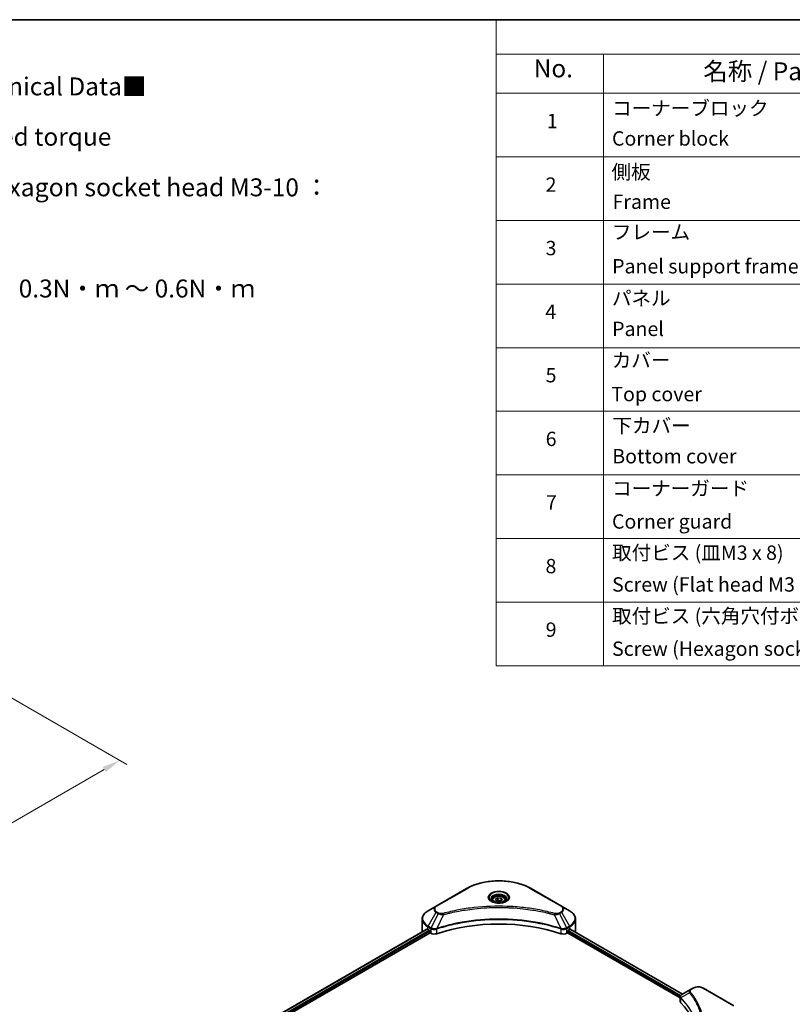
# Model space of a CAD drawing. Units: millimetres. Extents: x 0 to 6381, y 0 to 1124.
# Drawn here: x 404 to 727, y 431 to 843 of the extents above; entities that cross this region are included whole.
import ezdxf

# ---------------------------------------------------------------- set-up
doc = ezdxf.new("R2010")
doc.units = ezdxf.units.MM
doc.header["$LTSCALE"] = 3
doc.layers.get('Defpoints').update_dxf_attribs({"lineweight": 25})
for name, color, linetype, lineweight in [('Border (ISO)', 7, 'Continuous', 35), ('Dimension (ISO)', 7, 'Continuous', 18), ('Symbol (ISO)', 7, 'Continuous', 18), ('Visible (ISO)', 7, 'Continuous', 35), ('Visible Narrow (ISO)', 7, 'Continuous', 25)]:
    doc.layers.add(name, color=color, linetype=linetype, lineweight=lineweight)
doc.styles.add('Note Text (TK)', font='MS PGothic.ttf')
doc.styles.add('Note Text (TK2)', font='MS PGothic.ttf')
doc.dimstyles.new('Default - Method 1b (TK)', dxfattribs={"dimscale": 3, "dimtxt": 2.5, "dimasz": 2.5, "dimexe": 1, "dimexo": 1.5, "dimgap": 1, "dimtad": 1, "dimrnd": 1e-08, "dimdsep": 46, "dimtxsty": 'Note Text (TK)', "dimcen": 0.09, "dimdle": 5, "dimclrd": 100, "dimclre": 100, "dimclrt": 7, "dimadec": 1, "dimazin": 1, "dimtfac": 1, "dimtmove": 0, "dimatfit": 3, "dimfxl": 1, "dimtolj": 1, "dimlwd": -1, "dimlwe": -1, "dimarcsym": 0})

# ---------------------------------------------------------------- blocks, each defined once
blk = doc.blocks.new('図面枠 tk図枠')
at = {"layer": 'Border (ISO)'}
blk.add_line((14.5, 289), (405.5, 289), dxfattribs=at)
blk = doc.blocks.new('テーブル8')
at = {"layer": 'Symbol (ISO)'}
for p, q in [((215.5, 289), (405.5, 289)), ((215.5, 289), (215.5, 284.18)), ((405.5, 289), (405.5, 284.18)), ((215.5, 284.18), (405.5, 284.18)), ((215.5, 284.18), (215.5, 278.74)), ((230.5, 284.18), (230.5, 278.74)), ((285.5, 284.18), (285.5, 278.74)), ((305.5, 284.18), (305.5, 278.74)), ((350.5, 284.18), (350.5, 278.74)), ((405.5, 284.18), (405.5, 278.74)), ((215.5, 278.74), (405.5, 278.74)), ((215.5, 278.74), (215.5, 198.95)), ((230.5, 278.74), (230.5, 198.95)), ((285.5, 278.74), (285.5, 198.95)), ((305.5, 278.74), (305.5, 198.95)), ((350.5, 278.74), (350.5, 198.95)), ((405.5, 278.74), (405.5, 198.95)), ((215.5, 269.87), (405.5, 269.87)), ((215.5, 261.01), (405.5, 261.01)), ((215.5, 252.14), (405.5, 252.14)), ((215.5, 243.28), (405.5, 243.28)), ((215.5, 234.41), (405.5, 234.41)), ((215.5, 225.55), (405.5, 225.55)), ((215.5, 216.68), (405.5, 216.68)), ((215.5, 207.81), (405.5, 207.81)), ((215.5, 198.95), (405.5, 198.95))]:
    blk.add_line(p, q, dxfattribs=at)
at = {"layer": 'Symbol (ISO)', "color": 7, "attachment_point": 7}
for s, insert, char_height, style in [('構成内容 / Components', (291.31, 284.82), 2.5, 'Note Text (TK)'), ('No.', (220.76, 280.18), 2.5, 'Note Text (TK)'), ('名称 / Part name', (244.42, 279.78), 2.5, 'Note Text (TK)'), ('数量 / Pcs', (286.97, 279.76), 2.5, 'Note Text (TK)'), ('材質 / Material', (316.12, 279.79), 2.5, 'Note Text (TK)'), ('色・表面処理 / Color・Finish', (356.15, 279.73), 2.5, 'Note Text (TK)'), ('コーナーブロック', (231.69, 275.03), 2, 'Note Text (TK2)'), ('アルミダイキャスト ADC12', (306.65, 275.05), 2, 'Note Text (TK2)'), ('シルバー , ブラック・塗装', (351.65, 274.98), 2, 'Note Text (TK2)'), ('1', (222.6, 273.25), 2, 'Note Text (TK2)'), ('4', (294.87, 273.26), 2, 'Note Text (TK2)'), ('Corner block', (231.68, 270.82), 2, 'Note Text (TK2)'), ('Diecast aluminium ADC12', (306.72, 270.83), 2, 'Note Text (TK2)'), ('Silver , Black・Painted (Unfinished inside)', (351.69, 270.68), 2, 'Note Text (TK2)'), ('側板', (231.62, 266.15), 2, 'Note Text (TK2)'), ('アルミ押出材 A6063S-T5', (306.65, 266.19), 2, 'Note Text (TK2)'), ('シルバー , ブラック・アルマイト&クリア塗装', (351.65, 266.25), 2, 'Note Text (TK2)'), ('2', (222.42, 264.39), 2, 'Note Text (TK2)'), ('2', (294.92, 264.39), 2, 'Note Text (TK2)'), ('Frame', (231.76, 262), 2, 'Note Text (TK2)'), ('Extruded aluminium A6063S-T5', (306.72, 262), 2, 'Note Text (TK2)'), ('Silver , Black・Anodized with clear coating', (351.69, 261.81), 2, 'Note Text (TK2)'), ('フレーム', (231.67, 257.77), 2, 'Note Text (TK2)'), ('アルミ押出材 A6063S-T5', (306.65, 257.32), 2, 'Note Text (TK2)'), ('シルバー , ブラック・アルマイト&クリア塗装', (351.65, 257.38), 2, 'Note Text (TK2)'), ('3', (222.42, 255.54), 2, 'Note Text (TK2)'), ('4', (294.87, 255.53), 2, 'Note Text (TK2)'), ('Panel support frame', (231.7, 253.01), 2, 'Note Text (TK2)'), ('Extruded aluminium A6063S-T5', (306.72, 253.14), 2, 'Note Text (TK2)'), ('Silver , Black・Anodized with clear coating', (351.69, 252.95), 2, 'Note Text (TK2)'), ('パネル', (231.67, 248.55), 2, 'Note Text (TK2)'), ('アルミ板 A1100P', (306.65, 248.42), 2, 'Note Text (TK2)'), ('シルバー , ブラック・アルマイト', (351.65, 248.52), 2, 'Note Text (TK2)'), ('4', (222.37, 246.66), 2, 'Note Text (TK2)'), ('2', (294.92, 246.66), 2, 'Note Text (TK2)'), ('Panel', (231.7, 244.28), 2, 'Note Text (TK2)'), ('Aluminium A1100P', (306.54, 244.27), 2, 'Note Text (TK2)'), ('Silver , Black・Anodized', (351.69, 244.08), 2, 'Note Text (TK2)'), ('カバー', (231.65, 239.91), 2, 'Note Text (TK2)'), ('アルミ板 A1100P', (306.65, 239.56), 2, 'Note Text (TK2)'), ('シルバー , ブラック・アルマイト', (351.65, 239.65), 2, 'Note Text (TK2)'), ('5', (222.42, 237.82), 2, 'Note Text (TK2)'), ('1', (295.1, 237.78), 2, 'Note Text (TK2)'), ('Top cover', (231.59, 235.19), 2, 'Note Text (TK2)'), ('Aluminium A1100P', (306.54, 235.4), 2, 'Note Text (TK2)'), ('Silver , Black・Anodized', (351.69, 235.22), 2, 'Note Text (TK2)'), ('下カバー', (231.74, 230.78), 2, 'Note Text (TK2)'), ('アルミ板 A1100P', (306.65, 230.69), 2, 'Note Text (TK2)'), ('シルバー , ブラック・アルマイト', (351.65, 230.78), 2, 'Note Text (TK2)'), ('6', (222.43, 228.94), 2, 'Note Text (TK2)'), ('1', (295.1, 228.92), 2, 'Note Text (TK2)'), ('Aluminium A1100P', (306.54, 226.54), 2, 'Note Text (TK2)'), ('Bottom cover', (231.72, 226.53), 2, 'Note Text (TK2)'), ('Silver , Black・Anodized', (351.69, 226.35), 2, 'Note Text (TK2)'), ('コーナーガード', (231.69, 222.04), 2, 'Note Text (TK2)'), ('TPE (エラストマ)', (306.59, 222.04), 2, 'Note Text (TK2)'), ('ブラック , グレー , ネイビー , レッド', (351.67, 221.97), 2, 'Note Text (TK2)'), ('7', (222.47, 220.08), 2, 'Note Text (TK2)'), ('8', (294.91, 220.08), 2, 'Note Text (TK2)'), ('Corner guard', (231.68, 217.43), 2, 'Note Text (TK2)'), ('TPE (Elastomer)', (306.59, 217.62), 2, 'Note Text (TK2)'), ('Black , Gray , Navy , Red', (351.72, 217.43), 2, 'Note Text (TK2)'), ('取付ビス (皿M3 x 8)', (231.69, 213.08), 2, 'Note Text (TK2)'), ('鉄', (306.62, 212.95), 2, 'Note Text (TK2)'), ('ニッケルメッキ', (351.65, 213.26), 2, 'Note Text (TK2)'), ('8', (222.41, 211.21), 2, 'Note Text (TK2)'), ('16', (294.35, 211.21), 2, 'Note Text (TK2)'), ('Screw (Flat head M3 - 8)', (231.69, 208.65), 2, 'Note Text (TK2)'), ('Steel', (306.69, 208.8), 2, 'Note Text (TK2)'), ('Nickel plated', (351.73, 208.64), 2, 'Note Text (TK2)'), ('取付ビス (六角穴付ボルトM3 x 10)', (231.69, 204.25), 2, 'Note Text (TK2)'), ('鉄', (306.62, 204.09), 2, 'Note Text (TK2)'), ('三価黒クロメート', (351.76, 204.12), 2, 'Note Text (TK2)'), ('9', (222.43, 202.35), 2, 'Note Text (TK2)'), ('8', (294.91, 202.35), 2, 'Note Text (TK2)'), ('Screw (Hexagon socket head M3-10)', (231.69, 199.7), 2, 'Note Text (TK2)'), ('Steel', (306.69, 199.94), 2, 'Note Text (TK2)'), ('Black trivalent chromate', (351.72, 199.97), 2, 'Note Text (TK2)')]:
    blk.add_mtext(s, dxfattribs=dict(at, insert=insert, char_height=char_height, style=style))
blk = doc.blocks.new('*D15')
at = {"layer": 'Defpoints', "color": 0}
for p in [(387.19, 566.88), (169.4, 441.14), (227.74, 407.46)]:
    blk.add_point(p, dxfattribs=at)
at = {"layer": 'Dimension (ISO)', "color": 100}
for p, q in [((391.69, 564.28), (448.53, 531.47)), ((439.03, 529.45), (234.23, 411.21)), ((173.9, 438.54), (230.74, 405.72))]:
    blk.add_line(p, q, dxfattribs=at)
for points in [[(438.41, 530.53), (439.66, 528.36), (445.53, 533.2)], [(233.61, 412.29), (234.86, 410.12), (227.74, 407.46)]]:
    blk.add_solid(points, dxfattribs=at)
at = {"layer": 'Dimension (ISO)', "color": 7, "insert": (329.03, 472.94), "char_height": 7.5, "attachment_point": 4, "rotation": 30, "style": 'Note Text (TK)'}
blk.add_mtext('\\A1;{\\Q-30.000;\\W0.816;\\H0.816x;308}', dxfattribs=at)

msp = doc.modelspace()

# ---------------------------------------------------------------- linework, layer by layer
at = {"layer": 'Visible (ISO)'}
for p, q in [((590.647, 479.6342), (577.919, 472.2858)), ((630.452, 472.2858), (617.7241, 479.6342)), ((601.4355, 474.795), (601.4355, 474.175)), ((602.7913, 475.2557), (603.812, 475.8449)), ((603.1649, 474.4507), (602.7913, 475.2557)), ((604.5591, 474.235), (603.1649, 474.4507)), ((603.812, 475.8449), (605.2062, 475.6292)), ((603.812, 474.7835), (603.812, 475.8449)), ((605.5797, 474.8243), (604.5591, 474.235)), ((605.2062, 475.6292), (605.5797, 474.8243)), ((605.2062, 475.6292), (605.2062, 474.6086)), ((606.9355, 474.795), (606.9355, 474.175)), ((577.919, 472.2858), (574.5906, 470.3641)), ((592.3874, 471.0044), (592.3883, 471.0049)), ((615.9831, 471.0047), (615.9835, 471.0045)), ((616.1825, 470.9787), (616.1825, 470.9786)), ((616.6621, 470.9143), (616.662, 470.9142)), ((621.0276, 470.2019), (621.0277, 470.2019)), ((621.3632, 470.1376), (621.3632, 470.1375)), ((633.7805, 470.3641), (630.452, 472.2858)), ((572.1439, 461.7311), (572.1439, 466.8692)), ((636.2272, 461.7311), (636.2272, 466.8692)), ((428.1274, 378.4418), (574.0973, 462.7175)), ((429.3002, 376.846), (575.4063, 461.2004)), ((574.4871, 462.5476), (574.982, 462.2618)), ((575.1942, 461.8944), (575.1942, 461.5678)), ((575.4063, 461.2004), (575.7926, 460.9773)), ((577.9295, 462.6571), (577.9303, 462.6576)), ((578.6296, 463.0614), (578.6324, 463.0629)), ((629.7303, 463.0678), (629.7416, 463.0613)), ((630.4414, 462.6573), (630.4418, 462.657)), ((632.5784, 460.9773), (632.9648, 461.2004)), ((632.9648, 461.2004), (680.0759, 434.0007)), ((633.1769, 461.5678), (633.1769, 461.8944)), ((633.3891, 462.2618), (633.884, 462.5476)), ((634.0811, 462.6655), (681.1073, 435.5149)), ((684.4538, 437.447), (680.7761, 435.3237)), ((685.3993, 437.9929), (684.4538, 437.447)), ((702.5769, 430.6444), (689.849, 437.9929)), ((680.0759, 432.3999), (680.0759, 434.2981)), ((680.211, 433.9227), (680.2117, 433.9223)), ((680.6194, 433.6869), (680.6215, 433.6857))]:
    msp.add_line(p, q, dxfattribs=at)
for centre, major_axis, ratio, start_param, end_param in [((604.1855, 472.5905), (3.25, 0), 0.57735027, 3.62692282, 3.62701417), ((604.1855, 472.5905), (-2.75, 0), 0.57735027, 0.57230409, 0.57259773), ((604.1855, 472.5905), (-2.75, 0), 0.57735027, 2.56833258, 2.56853998), ((604.1855, 472.5905), (3.25, 0), 0.57735027, 5.7971013, 5.79715332), ((604.1855, 434.7867), (52, 0), 0.57735027, 1.04765332, 2.09393933), ((580.1439, 461.7311), (-8, 0), 0.57735027, 0, 0.03015059), ((580.1439, 465.8136), (8, 0), 0.57735027, 3.88203974, 3.92699082), ((574.982, 462.0169), (-0.15, 0.2598), 0.57735027, 3.92699082, 5.49778714), ((575.4063, 461.4453), (-0.15, 0.2598), 0.57735027, 0.78539816, 2.35619449), ((632.9648, 461.4453), (-0.15, -0.2598), 0.57735027, 0.78539816, 2.35619449), ((633.3891, 462.0169), (-0.15, -0.2598), 0.57735027, 3.92699082, 5.49778714), ((628.2272, 465.8136), (8, 0), 0.57735027, 5.49778714, 5.54273822), ((628.2272, 466.3035), (-7.9882, 5.5845), 0.07779162, 3.81387335, 3.90751018), ((628.2272, 466.3035), (-7.9882, 5.5845), 0.07779162, 3.78235601, 3.81387335), ((628.2272, 461.7311), (8, 0), 0.57735027, 6.21923029, 6.28318531), ((577.2069, 461.7938), (2, 0), 0.57735027, 3.92699082, 5.23553198), ((631.1642, 461.7938), (2, 0), 0.57735027, 4.18924598, 5.49778714), ((682.0759, 432.3999), (-2, 0), 0.57735027, 0, 0.523143), ((681.0153, 434.8844), (-0.2535, 0.431), 0.57192456, 6.27803832, 6.2829531), ((680.7818, 433.0269), (-0.9459, -2.4314), 0.56075394, 3.75157576, 3.75945641), ((635.2982, 416.8238), (52, 0), 0.57735027, 0.03293186, 0.523143)]:
    msp.add_ellipse(centre, major_axis=major_axis, ratio=ratio, start_param=start_param, end_param=end_param, dxfattribs=at)
for points, knots in [([(590.647, 479.6342), (592.0778, 480.4603), (593.7255, 481.1505), (597.2998, 482.2019), (599.2258, 482.5629), (603.1745, 482.924), (605.1966, 482.924), (609.1453, 482.5629), (611.0713, 482.2019), (614.6456, 481.1505), (616.2933, 480.4603), (617.7241, 479.6342)], [3.14159265, 3.14159265, 3.14159265, 3.14159265, 3.45575192, 3.45575192, 3.76991118, 3.76991118, 4.08407045, 4.08407045, 4.39822972, 4.39822972, 4.71238898, 4.71238898, 4.71238898, 4.71238898]), ([(601.5597, 474.0801), (601.526, 474.1041), (601.4937, 474.1285), (601.3684, 474.2281), (601.2871, 474.3052), (601.1513, 474.459), (601.0968, 474.5357), (601.0128, 474.685), (600.9832, 474.7575), (600.9446, 474.898), (600.9355, 474.9662), (600.9355, 475.0342)], [1.676424822, 1.676424822, 1.676424822, 1.676424822, 1.727875959, 1.727875959, 1.884955592, 1.884955592, 2.042035225, 2.042035225, 2.199114858, 2.199114858, 2.35619449, 2.35619449, 2.35619449, 2.35619449]), ([(601.2839, 474.2249), (601.5605, 474.0653), (601.8872, 473.9251), (602.6118, 473.7038), (603.0104, 473.6232), (603.8383, 473.5342), (604.2678, 473.5263), (605.1093, 473.5853), (605.5212, 473.6523), (606.2805, 473.8515), (606.6281, 473.9832), (606.9821, 474.1659), (607.0355, 474.1951), (607.0872, 474.2249)], [4.71238898, 4.71238898, 4.71238898, 4.71238898, 5.01119213, 5.01119213, 5.31351931, 5.31351931, 5.61874121, 5.61874121, 5.92425149, 5.92425149, 6.22732827, 6.22732827, 6.28318531, 6.28318531, 6.28318531, 6.28318531]), ([(601.4355, 474.795), (601.4355, 474.9664), (601.476, 475.137), (601.6312, 475.4662), (601.7512, 475.6226), (602.0675, 475.9169), (602.2722, 476.0503), (602.7407, 476.2723), (603.0064, 476.3592), (603.5657, 476.4765), (603.859, 476.5073), (604.4454, 476.5115), (604.7384, 476.4852), (605.2986, 476.3773), (605.5655, 476.2955), (606.0487, 476.0799), (606.2648, 475.9457), (606.6155, 475.6326), (606.7526, 475.4541), (606.9014, 475.1098), (606.9355, 474.9527), (606.9355, 474.795)], [5.49778714, 5.49778714, 5.49778714, 5.49778714, 5.76358151, 5.76358151, 6.05320602, 6.05320602, 6.38130093, 6.38130093, 6.7200118, 6.7200118, 7.05614499, 7.05614499, 7.3907044, 7.3907044, 7.72661984, 7.72661984, 8.06527209, 8.06527209, 8.39487174, 8.39487174, 8.6393798, 8.6393798, 8.6393798, 8.6393798]), ([(607.4355, 475.0342), (607.4355, 474.9662), (607.4265, 474.898), (607.3879, 474.7575), (607.3583, 474.685), (607.2743, 474.5357), (607.2198, 474.459), (607.084, 474.3052), (607.0027, 474.2281), (606.8774, 474.1285), (606.845, 474.1041), (606.8114, 474.0801)], [5.497787144, 5.497787144, 5.497787144, 5.497787144, 5.654866776, 5.654866776, 5.811946409, 5.811946409, 5.969026042, 5.969026042, 6.126105675, 6.126105675, 6.177556812, 6.177556812, 6.177556812, 6.177556812]), ([(574.5906, 470.3641), (574.2933, 470.1924), (574.017, 470.006), (573.5134, 469.6057), (573.286, 469.392), (572.8869, 468.9398), (572.7153, 468.7013), (572.4352, 468.2037), (572.3269, 467.9445), (572.1812, 467.4132), (572.1439, 467.1413), (572.1439, 466.8692)], [3.141592654, 3.141592654, 3.141592654, 3.141592654, 3.298672286, 3.298672286, 3.455751919, 3.455751919, 3.612831552, 3.612831552, 3.769911184, 3.769911184, 3.926990817, 3.926990817, 3.926990817, 3.926990817]), ([(636.2272, 466.8692), (636.2272, 467.1413), (636.1899, 467.4132), (636.0442, 467.9445), (635.9359, 468.2037), (635.6558, 468.7013), (635.4841, 468.9398), (635.0851, 469.392), (634.8577, 469.6057), (634.3541, 470.006), (634.0778, 470.1924), (633.7805, 470.3641)], [0.785398163, 0.785398163, 0.785398163, 0.785398163, 0.942477796, 0.942477796, 1.099557429, 1.099557429, 1.256637061, 1.256637061, 1.413716694, 1.413716694, 1.570796327, 1.570796327, 1.570796327, 1.570796327]), ([(574.2386, 462.6976), (574.2131, 462.7137), (574.1862, 462.7248), (574.137, 462.7318), (574.1148, 462.7276), (574.0973, 462.7175)], [-0.0452461794, -0.0452461794, -0.0452461794, -0.0452461794, -0.0339249805, -0.0339249805, -0.0226147282, -0.0226147282, -0.0226147282, -0.0226147282]), ([(634.2858, 462.7092), (634.2819, 462.7123), (634.2779, 462.7152), (634.2563, 462.7276), (634.234, 462.7318), (634.1849, 462.7248), (634.158, 462.7137), (634.1325, 462.6976)], [-0.0705290281, -0.0705290281, -0.0705290281, -0.0705290281, -0.0678449297, -0.0678449297, -0.056529226, -0.056529226, -0.0452135224, -0.0452135224, -0.0452135224, -0.0452135224]), ([(685.3993, 437.9929), (685.6453, 438.135), (685.9209, 438.2495), (686.5093, 438.4226), (686.8222, 438.481), (687.4612, 438.5395), (687.7871, 438.5395), (688.4261, 438.481), (688.739, 438.4226), (689.3274, 438.2495), (689.6029, 438.135), (689.849, 437.9929)], [1.57079633, 1.57079633, 1.57079633, 1.57079633, 1.88495559, 1.88495559, 2.19911486, 2.19911486, 2.51327412, 2.51327412, 2.82743339, 2.82743339, 3.14159265, 3.14159265, 3.14159265, 3.14159265]), ([(680.0759, 434.2962), (680.0756, 434.4131), (680.0998, 434.532), (680.187, 434.7547), (680.2517, 434.8607), (680.4282, 435.075), (680.5497, 435.1798), (680.7118, 435.2852), (680.7366, 435.3005), (680.7618, 435.3154)], [0, 0, 0, 0, 0.043673718, 0.043673718, 0.089096024, 0.089096024, 0.145939145, 0.145939145, 0.155900815, 0.155900815, 0.155900815, 0.155900815])]:
    msp.add_open_spline(points, degree=3, knots=knots, dxfattribs=at)
for points, weights in [([(603.812, 474.7835), (603.5615, 474.5553), (603.3443, 474.423)], [1, 1.07039454817, 1.07672477615]), ([(605.1244, 474.5614), (604.4775, 474.5181), (603.812, 474.7835)], [1.01523736138, 1.14666441016, 1])]:
    msp.add_rational_spline(points, weights, degree=2, dxfattribs=at)
at = {"layer": 'Visible Narrow (ISO)'}
for p, q in [((578.169, 472.261), (590.897, 479.6095)), ((617.4741, 479.6095), (630.202, 472.261)), ((574.5906, 463.9517), (577.919, 469.7167)), ((577.919, 469.7167), (578.8645, 469.1708)), ((579.1145, 469.4347), (578.169, 469.9806)), ((621.5097, 470.109), (621.5097, 470.1091)), ((630.202, 469.9806), (629.2566, 469.4347)), ((629.5066, 469.1708), (630.452, 469.7167)), ((630.452, 469.7167), (633.7805, 463.9517)), ((578.8645, 469.1708), (575.8853, 463.2042)), ((581.0399, 468.7481), (578.256, 462.939)), ((580.1498, 468.7858), (580.1499, 468.7858)), ((583.4764, 469.3706), (583.4767, 469.3707)), ((627.3312, 468.7481), (630.1151, 462.939)), ((628.2212, 468.7858), (628.2214, 468.7857)), ((629.5066, 469.1708), (632.4858, 463.2042)), ((428.2153, 378.3911), (574.2386, 462.6976)), ((428.9216, 377.9338), (574.982, 462.2618)), ((429.1847, 377.5958), (575.1942, 461.8944)), ((574.4871, 462.5476), (574.4871, 463.6032)), ((574.4871, 463.6032), (575.7818, 462.8557)), ((575.8853, 463.2042), (574.5906, 463.9517)), ((575.7926, 462.8494), (575.7926, 460.9773)), ((575.8995, 462.7915), (575.8996, 462.7916)), ((576.2981, 463.0216), (576.2992, 463.0223)), ((576.4269, 462.6061), (576.4285, 462.607)), ((578.2061, 460.7935), (578.2061, 462.7583)), ((630.165, 462.7583), (630.165, 460.7935)), ((631.2177, 462.8623), (631.2177, 462.8623)), ((631.7299, 462.5665), (631.7302, 462.5663)), ((631.8872, 462.9656), (631.8872, 462.9656)), ((632.3121, 462.7203), (632.3125, 462.7201)), ((633.7805, 463.9517), (632.4858, 463.2042)), ((632.5784, 460.9773), (632.5784, 462.8494)), ((632.5893, 462.8557), (633.884, 463.6032)), ((633.1769, 461.7311), (680.1345, 434.6201)), ((633.2786, 462.1623), (680.3535, 434.9835)), ((633.884, 462.5476), (633.884, 463.6032)), ((633.9957, 462.6133), (681.0194, 435.4642)), ((634.1148, 462.6865), (634.7477, 462.3211)), ((634.2606, 462.7237), (634.2858, 462.7092)), ((684.7038, 437.4223), (685.6493, 437.9681)), ((689.599, 437.9681), (702.3269, 430.6197)), ((680.1909, 434.5876), (680.1919, 434.587)), ((680.3434, 431.823), (680.3434, 433.7877)), ((680.3642, 434.9774), (680.3647, 434.9771)), ((683.9412, 436.0643), (680.4068, 433.903))]:
    msp.add_line(p, q, dxfattribs=at)
for centre, major_axis, ratio, start_param, end_param in [((604.1855, 471.9373), (18.7929, 0), 0.57735027, 0.78539816, 2.35619449), ((590.897, 479.2012), (-0.25, 0.433), 0.57735027, 5.49778714, 6.28318531), ((604.1855, 475.9002), (-4.1036, 0), 0.57735027, 2.35619449, 7.06858347), ((617.4741, 479.2012), (0.25, 0.433), 0.57735027, 0, 0.78539816), ((604.1855, 475.3228), (3.3964, 0), 0.57735027, 5.59811367, 10.10984959), ((604.1855, 475.0342), (-3.25, 0), 0.57735027, 3.14159265, 6.28318531), ((604.1855, 474.795), (-2.75, 0), 0.57735027, 0, 0.56017967), ((604.1855, 474.795), (2.75, 0), 0.57735027, 5.72300564, 6.28318531), ((580.1439, 467.1579), (-7.8536, 0), 0.57735027, 5.49778714, 7.06858347), ((580.1439, 471.0012), (-3.1464, 0), 0.57735027, 5.49778714, 7.06858347), ((580.1439, 471.1208), (-2.7929, 0), 0.57735027, 5.49778714, 7.06858347), ((578.169, 471.8527), (-0.25, 0.433), 0.57735027, 5.49778714, 6.28318531), ((578.169, 469.5724), (-0.25, -0.433), 0.57735027, 3.92699082, 4.71238898), ((579.1145, 469.0265), (-0.25, -0.433), 0.57735027, 3.92699082, 4.71238898), ((629.2566, 469.0265), (0.25, -0.433), 0.57735027, 1.57079633, 2.35619449), ((630.202, 471.8527), (0.25, 0.433), 0.57735027, 0, 0.78539816), ((628.2272, 471.1208), (2.7929, 0), 0.57735027, 5.49778714, 7.06858347), ((630.202, 469.5724), (0.25, -0.433), 0.57735027, 1.57079633, 2.35619449), ((628.2272, 471.0012), (3.1464, 0), 0.57735027, 5.49778714, 7.06858347), ((628.2272, 467.1579), (7.8536, 0), 0.57735027, 5.49778714, 7.06858347), ((580.1439, 466.8692), (-8, 0), 0.57735027, 0, 0.78539816), ((580.8425, 468.8254), (0.1326, -0.4821), 0.35119009, 1.31403463, 2.47714191), ((627.5286, 468.8254), (-0.1326, -0.4821), 0.35119009, 3.8060434, 4.96915068), ((628.2272, 466.8692), (8, 0), 0.57735027, 5.49778714, 6.28318531), ((574.8406, 463.8073), (-0.25, -0.433), 0.57735027, 4.71238898, 5.49778714), ((576.1353, 463.0598), (0.25, 0.433), 0.57735027, 1.57079633, 2.35619449), ((575.9023, 461.7129), (0.842, -1.2173), 0.50851241, 2.30986305, 2.32032383), ((576.1462, 463.0535), (-0.2535, -0.431), 0.57192456, 4.71650889, 5.50242059), ((576.2392, 461.1149), (1.3734, -2.1953), 0.47714906, 2.42080406, 2.42868471), ((577.9563, 463.0083), (-0.2123, 0.4527), 0.32125202, 3.98495359, 4.38504538), ((578.0218, 463.0349), (0.1573, -0.4746), 0.40712817, 0.88674396, 1.23511653), ((630.3493, 463.0349), (0.1573, 0.4746), 0.40712817, 1.90647612, 2.25484869), ((630.4148, 463.0083), (-0.2123, -0.4527), 0.32125202, 5.03973231, 5.43982437), ((632.132, 461.1156), (1.3732, 2.1946), 0.47715929, 0.71303098, 0.72091287), ((632.2249, 463.0535), (-0.2535, 0.431), 0.57192456, 3.92235737, 4.70826907), ((632.2358, 463.0598), (0.25, -0.433), 0.57735027, 0.78539816, 1.57079633), ((632.4688, 461.713), (0.842, 1.2172), 0.50851095, 0.82129852, 0.83175967), ((633.5305, 463.8073), (-0.25, 0.433), 0.57735027, 3.92699082, 4.71238898), ((684.7038, 437.014), (-0.25, 0.433), 0.57735027, 5.49778714, 6.28318531), ((685.6493, 437.5599), (-0.25, 0.433), 0.57735027, 5.49778714, 6.28318531), ((687.6241, 436.8279), (2.7929, 0), 0.57735027, 0.78539816, 2.35619449), ((689.599, 437.5599), (0.25, 0.433), 0.57735027, 0, 0.78539816), ((680.7765, 433.932), (0.3038, 0.3971), 0.7825254, 2.02708282, 2.42717461), ((680.8142, 433.8989), (-0.3544, -0.3527), 0.70765843, 5.32110362, 5.66947619), ((684.3556, 436.0164), (-0.3856, -0.3182), 0.7371107, 4.16590415, 5.32901143), ((687.6241, 431.5122), (-3.8536, 0), 0.57735027, 5.19751307, 5.19759502), ((687.6241, 431.2235), (4, 0), 0.57735027, 2.00772271, 2.00778721)]:
    msp.add_ellipse(centre, major_axis=major_axis, ratio=ratio, start_param=start_param, end_param=end_param, dxfattribs=at)
for centre, major_axis in [((604.1855, 476.0198), (-4.4571, 0)), ((604.1855, 475.04), (-2.45, 0))]:
    msp.add_ellipse(centre, major_axis=major_axis, ratio=0.57735027, dxfattribs=at)
for points, knots in [([(580.8425, 469.2337), (580.7216, 469.2004), (580.4618, 469.1571), (579.8306, 469.1556), (579.3671, 469.2889), (579.1145, 469.4347)], [0, 0, 0, 0, 0.040179465, 0.080358929, 0.187504168, 0.187504168, 0.187504168, 0.187504168]), ([(627.5286, 469.2337), (626.4912, 469.5191), (624.3855, 470.0523), (620.065, 470.9619), (614.4932, 471.7978), (605.355, 472.4731), (596.1066, 472.1333), (588.3061, 470.9616), (583.9855, 470.0524), (581.8798, 469.5191), (580.8425, 469.2337)], [0, 0, 0, 0, 0.34472946, 0.68945893, 1.37891786, 2.06837678, 3.44729464, 4.13675357, 4.48148303, 4.82621249, 4.82621249, 4.82621249, 4.82621249]), ([(581.0399, 468.7481), (581.0633, 468.7543), (581.0866, 468.7606), (581.11, 468.7668), (581.2477, 468.8036), (581.4489, 468.8571), (581.5782, 468.891), (581.6595, 468.9123), (581.7245, 468.9292), (581.7962, 468.9478), (581.8293, 468.9564), (581.8641, 468.9655), (581.9043, 468.9759), (582.482, 469.1259), (583.0878, 469.2778), (583.655, 469.4135), (583.8258, 469.4544), (583.9968, 469.4947), (584.1733, 469.5356), (585.2288, 469.7804), (586.3002, 470.0046), (587.3826, 470.2093), (588.2855, 470.3801), (589.2024, 470.5386), (590.1209, 470.6818), (591.4046, 470.8818), (592.6902, 471.0526), (593.9941, 471.1975), (595.7079, 471.3879), (597.4445, 471.5329), (599.1839, 471.6262), (601.9845, 471.7765), (604.7949, 471.7977), (607.601, 471.6958), (608.1306, 471.6766), (608.6594, 471.6529), (609.1875, 471.6247), (610.9272, 471.5315), (612.6611, 471.3881), (614.3772, 471.1974), (615.6812, 471.0526), (616.9669, 470.8819), (618.2506, 470.6818), (619.169, 470.5387), (620.0856, 470.3801), (620.9884, 470.2093), (622.0707, 470.0046), (623.142, 469.7802), (624.1978, 469.5356), (624.2841, 469.5156), (624.3702, 469.4955), (624.4563, 469.4752), (624.5408, 469.4553), (624.6253, 469.4353), (624.7096, 469.4152), (624.7924, 469.3954), (624.875, 469.3756), (624.9576, 469.3556), (625.0385, 469.336), (625.1194, 469.3163), (625.2002, 469.2965), (625.2791, 469.2772), (625.358, 469.2577), (625.4369, 469.2382), (625.5138, 469.2191), (625.5906, 469.2), (625.6674, 469.1807), (625.7394, 469.1627), (625.8113, 469.1446), (625.8832, 469.1264), (625.9554, 469.1081), (626.0276, 469.0898), (626.0997, 469.0713), (626.169, 469.0536), (626.2383, 469.0358), (626.3076, 469.018), (626.3676, 469.0025), (626.4277, 468.9869), (626.4877, 468.9713), (626.55, 468.9551), (626.6122, 468.9389), (626.6744, 468.9226), (626.7316, 468.9076), (626.7888, 468.8926), (626.8459, 468.8775), (626.9546, 468.8488), (627.0312, 468.8289), (627.1564, 468.7952), (627.1998, 468.7835), (627.2466, 468.7708), (627.2842, 468.7607), (627.2998, 468.7565), (627.3155, 468.7523), (627.3312, 468.7481)], [-4.82621249, -4.82621249, -4.82621249, -4.82621249, -4.81844842, -4.81844842, -4.81844842, -4.77269349, -4.77269349, -4.77269349, -4.74390962, -4.74390962, -4.74390962, -4.73061692, -4.73061692, -4.73061692, -4.53913686, -4.53913686, -4.53913686, -4.48148303, -4.48148303, -4.48148303, -4.13675357, -4.13675357, -4.13675357, -3.84919093, -3.84919093, -3.84919093, -3.44729464, -3.44729464, -3.44729464, -2.91901319, -2.91901319, -2.91901319, -2.06837678, -2.06837678, -2.06837678, -1.90783066, -1.90783066, -1.90783066, -1.37891786, -1.37891786, -1.37891786, -0.97698999, -0.97698999, -0.97698999, -0.68945893, -0.68945893, -0.68945893, -0.34472946, -0.34472946, -0.34472946, -0.31656511, -0.31656511, -0.31656511, -0.28890509, -0.28890509, -0.28890509, -0.26177095, -0.26177095, -0.26177095, -0.23519152, -0.23519152, -0.23519152, -0.20920511, -0.20920511, -0.20920511, -0.18386262, -0.18386262, -0.18386262, -0.16011563, -0.16011563, -0.16011563, -0.13625792, -0.13625792, -0.13625792, -0.11332385, -0.11332385, -0.11332385, -0.09343365, -0.09343365, -0.09343365, -0.07279556, -0.07279556, -0.07279556, -0.05381314, -0.05381314, -0.05381314, -0.01773212, -0.01773212, -0.01773212, -0.00521417, -0.00521417, -0.00521417, 0, 0, 0, 0]), ([(629.2566, 469.4347), (629.0672, 469.3254), (628.673, 469.1884), (628.0441, 469.1417), (627.6898, 469.1894), (627.5286, 469.2337)], [0, 0, 0, 0, 0.080358178, 0.133930297, 0.187502416, 0.187502416, 0.187502416, 0.187502416]), ([(630.1151, 462.939), (625.6231, 464.4233), (615.9009, 466.6363), (600.2514, 467.3063), (587.5062, 465.6334), (580.502, 463.6812), (578.256, 462.939)], [-5.47772979, -5.47772979, -5.47772979, -5.47772979, -3.91266414, -2.34759848, -0.78253283, 0, 0, 0, 0]), ([(578.2709, 462.7846), (580.5108, 463.5272), (582.8469, 464.1726), (585.2532, 464.7146), (590.0657, 465.7986), (595.1608, 466.4667), (600.3137, 466.6884), (605.4665, 466.9101), (610.6772, 466.6856), (615.7157, 466.0255), (620.7541, 465.3653), (625.6203, 464.2697), (630.1002, 462.7846)], [0, 0, 0, 0, 0.78253283, 0.78253283, 0.78253283, 2.34759848, 2.34759848, 2.34759848, 3.91266414, 3.91266414, 3.91266414, 5.47772979, 5.47772979, 5.47772979, 5.47772979]), ([(578.8645, 469.1708), (579.0175, 469.0835), (579.2437, 468.9928), (579.4306, 468.9359), (579.4917, 468.9173), (579.5512, 468.9009), (579.6108, 468.8859), (579.7364, 468.8542), (579.8617, 468.8278), (580.0113, 468.8049), (580.1259, 468.7873), (580.2433, 468.7738), (580.3626, 468.7641), (580.4141, 468.7599), (580.4659, 468.7564), (580.5179, 468.7536), (580.6905, 468.7443), (580.8662, 468.7426), (581.0399, 468.7481)], [-0.187504168, -0.187504168, -0.187504168, -0.187504168, -0.134326228, -0.134326228, -0.134326228, -0.116955095, -0.116955095, -0.116955095, -0.080358929, -0.080358929, -0.080358929, -0.0522949, -0.0522949, -0.0522949, -0.040179465, -0.040179465, -0.040179465, 0, 0, 0, 0]), ([(627.3312, 468.7481), (627.494, 468.7429), (627.6611, 468.7442), (627.822, 468.7519), (627.8899, 468.7552), (627.9573, 468.7596), (628.0248, 468.7654), (628.1501, 468.776), (628.2736, 468.7908), (628.3936, 468.81), (628.4914, 468.8256), (628.5869, 468.8443), (628.6801, 468.8658), (628.8279, 468.8997), (628.9506, 468.9355), (629.0807, 468.981), (629.2244, 469.0312), (629.3848, 469.1025), (629.5066, 469.1708)], [-0.187502416, -0.187502416, -0.187502416, -0.187502416, -0.149825893, -0.149825893, -0.149825893, -0.133930297, -0.133930297, -0.133930297, -0.104414332, -0.104414332, -0.104414332, -0.080358178, -0.080358178, -0.080358178, -0.04217927, -0.04217927, -0.04217927, 0, 0, 0, 0]), ([(575.7926, 462.8494), (576.146, 462.6425), (576.6368, 462.526), (577.1344, 462.5351), (577.5077, 462.542), (577.8847, 462.6184), (578.2061, 462.7583)], [-0.196787795, -0.196787795, -0.196787795, -0.196787795, -0.084337626, -0.084337626, -0.084337626, 0, 0, 0, 0]), ([(578.1622, 462.9274), (577.9614, 462.8899), (577.7498, 462.8661), (577.541, 462.8582), (577.3996, 462.8528), (577.2585, 462.8548), (577.1189, 462.8644), (576.9894, 462.8734), (576.8657, 462.8882), (576.7459, 462.9093), (576.4392, 462.963), (576.1328, 463.0645), (575.8987, 463.1967)], [0, 0, 0, 0, 0.05028531, 0.05028531, 0.05028531, 0.084337626, 0.084337626, 0.084337626, 0.115936047, 0.115936047, 0.115936047, 0.196787795, 0.196787795, 0.196787795, 0.196787795]), ([(630.165, 462.7583), (630.3793, 462.665), (630.6175, 462.5995), (630.8637, 462.5646), (631.1098, 462.5297), (631.3636, 462.5255), (631.607, 462.5509), (631.9721, 462.5889), (632.3134, 462.6942), (632.5784, 462.8494)], [-0.196787795, -0.196787795, -0.196787795, -0.196787795, -0.140562711, -0.140562711, -0.140562711, -0.084337626, -0.084337626, -0.084337626, 0, 0, 0, 0]), ([(632.4724, 463.1967), (632.3276, 463.1149), (632.1549, 463.0431), (631.976, 462.9903), (631.8535, 462.9541), (631.7264, 462.9255), (631.5916, 462.9035), (631.4753, 462.8844), (631.3558, 462.8709), (631.2345, 462.8633), (631.1252, 462.8564), (631.0142, 462.8542), (630.9031, 462.8564), (630.8133, 462.8581), (630.7235, 462.8628), (630.6341, 462.8702), (630.4905, 462.8822), (630.3472, 462.9015), (630.2089, 462.9274)], [0, 0, 0, 0, 0.050060504, 0.050060504, 0.050060504, 0.084337626, 0.084337626, 0.084337626, 0.113903258, 0.113903258, 0.113903258, 0.140562711, 0.140562711, 0.140562711, 0.162131477, 0.162131477, 0.162131477, 0.196787795, 0.196787795, 0.196787795, 0.196787795]), ([(684.4538, 437.447), (684.3017, 437.3592), (684.1454, 437.228), (684.0528, 437.1168), (684.0225, 437.0805), (683.9964, 437.0447), (683.9734, 437.0086), (683.925, 436.9324), (683.8883, 436.8548), (683.8615, 436.761), (683.841, 436.689), (683.8291, 436.6145), (683.8279, 436.5367), (683.8274, 436.5031), (683.829, 436.4688), (683.8325, 436.4339), (683.8443, 436.3182), (683.877, 436.1961), (683.9412, 436.0643)], [-0.187504168, -0.187504168, -0.187504168, -0.187504168, -0.134326228, -0.134326228, -0.134326228, -0.116955095, -0.116955095, -0.116955095, -0.080358929, -0.080358929, -0.080358929, -0.0522949, -0.0522949, -0.0522949, -0.040179465, -0.040179465, -0.040179465, 0, 0, 0, 0]), ([(684.3556, 436.4246), (684.298, 436.4944), (684.223, 436.6444), (684.2203, 437.0088), (684.4513, 437.2765), (684.7038, 437.4223)], [0, 0, 0, 0, 0.040179465, 0.080358929, 0.187504168, 0.187504168, 0.187504168, 0.187504168]), ([(680.3638, 433.9704), (680.2727, 434.1015), (680.2176, 434.2316), (680.1956, 434.357), (680.1807, 434.4418), (680.181, 434.5251), (680.195, 434.6073), (680.208, 434.6835), (680.232, 434.7559), (680.2673, 434.8257), (680.3576, 435.0045), (680.5341, 435.1809), (680.763, 435.3161)], [0, 0, 0, 0, 0.05028531, 0.05028531, 0.05028531, 0.084337626, 0.084337626, 0.084337626, 0.115936047, 0.115936047, 0.115936047, 0.196787795, 0.196787795, 0.196787795, 0.196787795]), ([(680.3808, 433.7551), (681.6683, 432.4611), (682.7886, 431.1109), (683.7293, 429.7206), (685.6106, 426.94), (686.7692, 423.9974), (687.1539, 421.022), (687.2501, 420.2782), (687.2979, 419.5323), (687.2976, 418.7864)], [0, 0, 0, 0, 0.78253283, 0.78253283, 0.78253283, 2.34759848, 2.34759848, 2.34759848, 2.73885736, 2.73885736, 2.73885736, 2.73885736]), ([(686.0086, 412.2014), (686.0184, 412.2262), (687.1819, 415.162), (687.966, 421.207), (685.0631, 428.5686), (681.6969, 432.6036), (680.4068, 433.903)], [-3.92600346, -3.92600346, -3.92600346, -3.92600346, -3.91266414, -2.34759848, -0.78253283, 0, 0, 0, 0]), ([(683.9412, 436.0643), (683.9523, 436.0506), (683.9634, 436.037), (683.9744, 436.0233), (684.0396, 435.943), (684.1334, 435.8262), (684.1929, 435.7511), (684.2304, 435.7038), (684.2601, 435.666), (684.2927, 435.6244), (684.3078, 435.6052), (684.3237, 435.585), (684.3419, 435.5617), (684.604, 435.2268), (684.8667, 434.8774), (685.1011, 434.5502), (685.1716, 434.4517), (685.2413, 434.3531), (685.3121, 434.2513), (685.7354, 433.6422), (686.1259, 433.0225), (686.4821, 432.3966), (686.7792, 431.8745), (687.0544, 431.3448), (687.3027, 430.8142), (687.6498, 430.0728), (687.9456, 429.3305), (688.1973, 428.5773), (688.5281, 427.5873), (688.7799, 426.5842), (688.9421, 425.5797), (689.2032, 423.9623), (689.2405, 422.3394), (689.0646, 420.719), (689.0314, 420.4132), (688.9904, 420.1079), (688.9411, 419.8031), (688.779, 418.7991), (688.5284, 417.7993), (688.1974, 416.809), (687.9459, 416.0565), (687.6502, 415.3142), (687.3031, 414.5734), (687.1578, 414.2636), (687.0033, 413.9541), (686.8406, 413.6465)], [-4.82621249, -4.82621249, -4.82621249, -4.82621249, -4.81844842, -4.81844842, -4.81844842, -4.77269349, -4.77269349, -4.77269349, -4.74390962, -4.74390962, -4.74390962, -4.73061692, -4.73061692, -4.73061692, -4.53913686, -4.53913686, -4.53913686, -4.48148303, -4.48148303, -4.48148303, -4.13675357, -4.13675357, -4.13675357, -3.84919093, -3.84919093, -3.84919093, -3.44729464, -3.44729464, -3.44729464, -2.91901319, -2.91901319, -2.91901319, -2.06837678, -2.06837678, -2.06837678, -1.90783066, -1.90783066, -1.90783066, -1.37891786, -1.37891786, -1.37891786, -0.97698999, -0.97698999, -0.97698999, -0.8088608, -0.8088608, -0.8088608, -0.8088608]), ([(684.3556, 409.4704), (684.8498, 410.0693), (685.7734, 411.285), (687.3489, 413.7795), (688.7968, 416.9964), (689.9664, 422.2723), (689.3779, 427.6119), (687.3485, 432.1155), (685.7736, 434.61), (684.8498, 435.8257), (684.3556, 436.4246)], [0, 0, 0, 0, 0.34472946, 0.68945893, 1.37891786, 2.06837678, 3.44729464, 4.13675357, 4.48148303, 4.82621249, 4.82621249, 4.82621249, 4.82621249])]:
    msp.add_open_spline(points, degree=3, knots=knots, dxfattribs=at)
for points in [[(578.256, 462.939), (578.2237, 462.9372), (578.1925, 462.933), (578.1622, 462.9274)], [(578.2061, 462.7583), (578.2275, 462.7684), (578.2492, 462.7774), (578.2709, 462.7846)], [(630.1002, 462.7846), (630.1219, 462.7774), (630.1435, 462.7684), (630.165, 462.7583)], [(630.2089, 462.9274), (630.1786, 462.933), (630.1474, 462.9372), (630.1151, 462.939)], [(680.076, 434.2963), (680.0769, 434.1098), (680.1706, 433.9301), (680.3434, 433.7877)], [(680.3434, 433.7877), (680.3558, 433.7783), (680.3683, 433.7676), (680.3808, 433.7551)], [(680.4068, 433.903), (680.3918, 433.9286), (680.3776, 433.9507), (680.3638, 433.9704)]]:
    msp.add_open_spline(points, degree=3, dxfattribs=at)

# ---------------------------------------------------------------- block references
at = {"xscale": 3, "yscale": 3, "zscale": 3}
for name in ['図面枠 tk図枠', 'テーブル8']:
    msp.add_blockref(name, (-43.5, -24), dxfattribs=at)

# ---------------------------------------------------------------- texts
at = {"layer": 'Symbol (ISO)', "color": 7, "insert": (274.9121, 818.8486), "char_height": 7.5, "width": 299.802454, "attachment_point": 1, "line_spacing_factor": 1.683151, "style": 'Note Text (TK)'}
msp.add_mtext('■テクニカルデータ / Technical Data■\\P締付トルク / Recommended torque\\P六角穴付ボルトM3x10 / {\\H1.016x;Hexagon socket head} M3-10 ： 0.2N・m\\P皿M3x8 / Flat head M3-8 ： 0.3N・ｍ ～ 0.6N・ｍ', dxfattribs=at)

# ---------------------------------------------------------------- dimensions: what is measured, and where the dimension line sits
at = {"layer": 'Dimension (ISO)', "color": 100}
dim = msp.add_linear_dim(base=(227.7364, 407.4567), p1=(387.189, 566.8777), p2=(169.4001, 441.1372), angle=30, text='{\\Q-30.000;\\W0.816;\\H0.816x;<>}', dimstyle='Default - Method 1b (TK)', override={"dimgap": 1, "dimdec": 2, "dimlfac": 1.224745, "dimtol": 0, "dimlim": 0, "dimtp": 0, "dimtm": 0, "dimtdec": 2, "dimtofl": 0, "dimatfit": 1}, dxfattribs=at)
dim.commit()
dim.dimension.update_dxf_attribs({"geometry": '*D15', "text_midpoint": (336.6308, 470.3269), "dimtype": 160})

doc.saveas('drawing.dxf')
